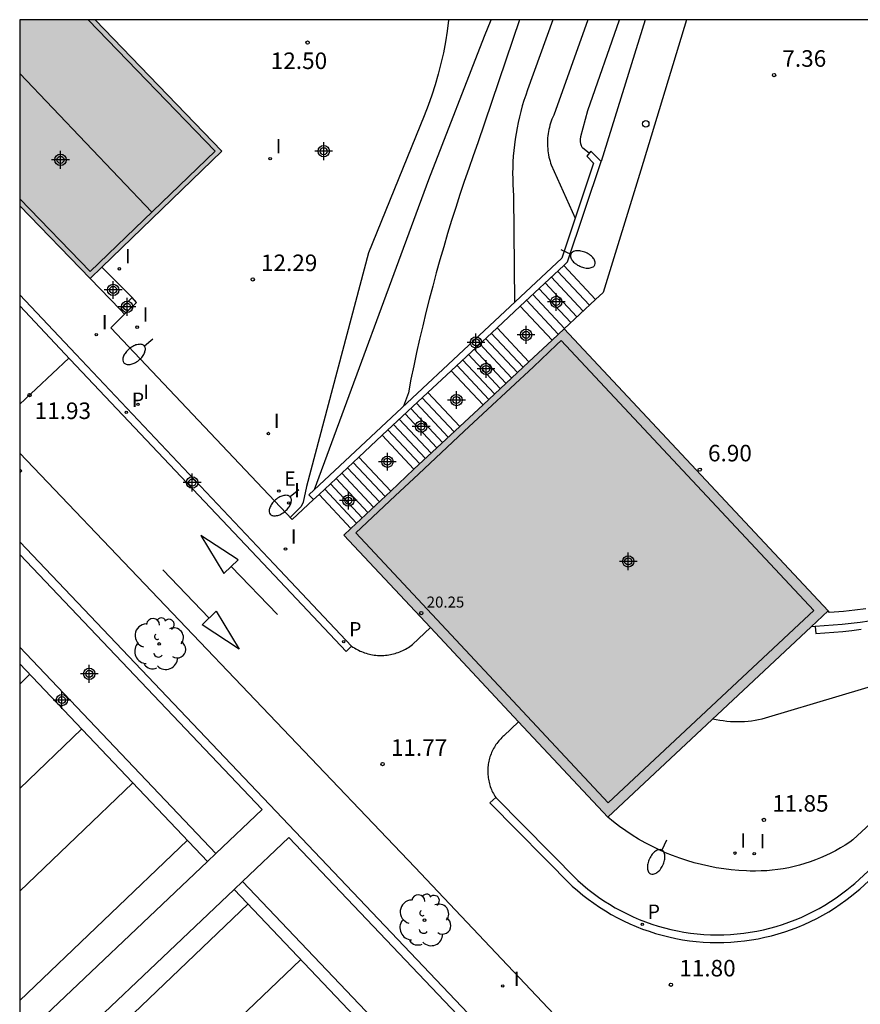
# Model space of a CAD drawing. Units: metres. Extents: x 584144 to 584494, y 4794539 to 4794791.
# Drawn here: x 584144 to 584182, y 4794746 to 4794790 of the extents above; entities that cross this region are included whole.
import ezdxf

# ---------------------------------------------------------------- set-up
doc = ezdxf.new("R2010")
doc.units = ezdxf.units.M
doc.header["$MEASUREMENT"] = 0
for name, color, linetype in [('010106', 9, 'Continuous'), ('020101', 3, 'Continuous'), ('020104', 34, 'Continuous'), ('020204', 9, 'Continuous'), ('020308', 9, 'Continuous'), ('050108', 4, 'Continuous'), ('060108', 9, 'Continuous'), ('060113', 4, 'Continuous'), ('060117', 9, 'Continuous'), ('060130', 9, 'Continuous'), ('060141', 9, 'Continuous'), ('070105', 6, 'Continuous'), ('080109', 9, 'Continuous'), ('080110', 9, 'Continuous'), ('080201', 9, 'Continuous'), ('080303', 9, 'Continuous'), ('100202', 3, 'Continuous'), ('210205', 4, 'Continuous'), ('210305', 4, 'Continuous'), ('220205', 1, 'Continuous'), ('220305', 1, 'Continuous'), ('250202', 9, 'Continuous'), ('260101', 9, 'Continuous'), ('260202', 9, 'Continuous'), ('270102', 9, 'Continuous'), ('270204', 9, 'Continuous'), ('270304', 9, 'Continuous'), ('990501', 21, 'Continuous'), ('C_Edificios', 5, 'Continuous'), ('Centroides', 1, 'Continuous')]:
    doc.layers.add(name, color=color, linetype=linetype)
doc.layers.add('020105', color=24, linetype='Continuous', lineweight=30)
doc.layers.add('080111', color=7, linetype='Continuous', lineweight=30)
doc.styles.add('ARIAL', font='arial.ttf', dxfattribs={"height": 1})
doc.styles.add('ROMANS', font='romans__.ttf', dxfattribs={"height": 1})

# ---------------------------------------------------------------- blocks, each defined once
blk = doc.blocks.new('Centroide')
for points in [[(0.402, 0), (-0.402, 0)], [(0, -0.402), (0, 0.402)]]:
    blk.add_lwpolyline(points)
for radius in [0.256, 0.159]:
    blk.add_circle((0, 0), radius)
blk = doc.blocks.new('REIND')
blk.add_circle((0, 0), 0.055)
blk = doc.blocks.new('HUEPIV')
blk.add_circle((0, 0), 0.145)
blk = doc.blocks.new('COTAPU')
blk.add_circle((0, 0), 0.075)
blk = doc.blocks.new('ARBOL')
blk.add_circle((0, 0), 0.0587)
for centre, radius, start, end in [((-0.564, 0.381), 0.532, 92.28, 254.58), ((-0.28, 0.855), 0.3, 359.2878, 173.6078), ((0.097, 0.97), 0.21, 23.1565, 160.4665), ((0.438, 0.881), 0.24, 301.578, 139.328), ((0.656, 0.288), 0.443, 319.8556, 114.7656), ((-0.091, 0.321), 0.12, 119.14, 310.56), ((0.819, -0.249), 0.383, 235.5275, 62.0275), ((-0.556, -0.339), 0.555, 142.64, 266.54), ((-0.039, -0.384), 0.21, 189.64, 323.88), ((0.299, -0.624), 0.532, 224.67, 0.24), ((-0.301, -0.676), 0.45, 213.78, 295.32)]:
    blk.add_arc(centre, radius, start, end)
blk = doc.blocks.new('REGELE')
blk.add_circle((0, 0), 0.055)
blk = doc.blocks.new('FAREDI')
blk.add_line((0, 0), (0.5, 0))
blk.add_lwpolyline([(0.5, 0, 0.159986), (0.538, -0.117, 0.106322), (0.675, -0.238, 0.071006), (0.858, -0.309, 0.057309), (1.099, -0.337, 0.057309), (1.339, -0.309, 0.071006), (1.522, -0.238, 0.106322), (1.659, -0.117, 0.159986), (1.697, 0, 0.159986), (1.659, 0.117, 0.106322), (1.522, 0.238, 0.071006), (1.339, 0.309, 0.057309), (1.099, 0.337, 0.057309), (0.858, 0.309, 0.071006), (0.675, 0.238, 0.106322), (0.538, 0.117, 0.159986)], format="xyb", close=True)
blk = doc.blocks.new('PLUVI3')
blk.add_circle((0, 0), 0.055)
blk = doc.blocks.new('PUNTO')
blk.add_circle((0, 0), 0.075)

msp = doc.modelspace()

# ---------------------------------------------------------------- hatches: boundary and pattern name
at = {"layer": '990501'}
h = msp.add_hatch(color=256, dxfattribs=at)
h.dxf.hatch_style = 1
h.paths.add_polyline_path([(584147.526, 4794790.17), (584144.116, 4794790.17), (584144.116, 4794781.738), (584147.3, 4794778.44), (584153.278, 4794784.212)])
h = msp.add_hatch(color=256, dxfattribs=at)
h.dxf.hatch_style = 1
h.paths.add_polyline_path([(584168.786, 4794776.161), (584180.748, 4794763.377), (584179.98, 4794762.658), (584170.762, 4794754.032), (584158.799, 4794766.816), (584159.121, 4794767.117), (584160.927, 4794768.807), (584161.981, 4794769.794), (584164.057, 4794771.736), (584165.111, 4794772.722), (584167.187, 4794774.665), (584168.241, 4794775.651)])

# ---------------------------------------------------------------- linework, layer by layer
at = {"layer": '010106', "flags": 128}
msp.add_lwpolyline([(584144.111, 4794540.177), (584494.101, 4794540.169), (584494.106, 4794790.162), (584144.116, 4794790.17)], close=True, dxfattribs=at)
at = {"layer": '020101', "flags": 128}
msp.add_lwpolyline([(584157.467, 4794768.872), (584162.648, 4794782.93), (584165.184, 4794789.426), (584165.484, 4794790.169)], dxfattribs=at)
at = {"layer": '020104', "flags": 128}
for points, elevation in [([(584163.549, 4794790.169), (584163.547, 4794790.148), (584163.483, 4794789.653), (584163.405, 4794789.16), (584163.312, 4794788.67), (584163.204, 4794788.183), (584163.081, 4794787.699), (584162.944, 4794787.22), (584162.792, 4794786.745), (584162.626, 4794786.274), (584162.446, 4794785.809), (584159.925, 4794779.611), (584157.109, 4794769.014), (584156.952, 4794768.307), (584156.87, 4794768.105), (584156.371, 4794767.617)], 12), ([(584166.759, 4794790.169), (584164.877, 4794784.587), (584164.666, 4794784.005), (584164.46, 4794783.421), (584164.258, 4794782.836), (584164.062, 4794782.248), (584163.871, 4794781.659), (584163.684, 4794781.069), (584163.503, 4794780.477), (584163.327, 4794779.883), (584163.156, 4794779.288), (584162.99, 4794778.691), (584162.829, 4794778.093), (584162.673, 4794777.494), (584162.522, 4794776.893), (584162.376, 4794776.291), (584162.236, 4794775.688), (584162.101, 4794775.084), (584161.971, 4794774.479), (584161.846, 4794773.872), (584161.726, 4794773.265), (584161.504, 4794772.65)], 11), ([(584169.854, 4794790.169), (584168.313, 4794785.838), (584168.273, 4794785.75), (584168.236, 4794785.66), (584168.202, 4794785.569), (584168.171, 4794785.478), (584168.143, 4794785.385), (584168.118, 4794785.291), (584168.096, 4794785.196), (584168.078, 4794785.101), (584168.062, 4794785.005), (584168.05, 4794784.909), (584168.04, 4794784.813), (584168.034, 4794784.716), (584168.031, 4794784.619), (584168.031, 4794784.522), (584168.035, 4794784.425), (584168.041, 4794784.328), (584168.051, 4794784.232), (584168.064, 4794784.135), (584168.08, 4794784.04), (584168.099, 4794783.945), (584168.121, 4794783.85), (584168.147, 4794783.756), (584168.175, 4794783.664), (584168.2, 4794783.588), (584169.288, 4794781.179)], 9), ([(584169.918, 4794784.115), (584169.628, 4794784.346), (584169.616, 4794784.366), (584169.605, 4794784.385), (584169.595, 4794784.406), (584169.586, 4794784.426), (584169.577, 4794784.447), (584169.569, 4794784.468), (584169.561, 4794784.49), (584169.554, 4794784.511), (584169.548, 4794784.533), (584169.543, 4794784.555), (584169.538, 4794784.577), (584169.534, 4794784.6), (584169.531, 4794784.622), (584169.529, 4794784.644), (584169.527, 4794784.667), (584169.526, 4794784.69), (584169.526, 4794784.712), (584169.526, 4794784.735), (584169.527, 4794784.758), (584169.529, 4794784.78), (584169.532, 4794784.803), (584169.536, 4794784.825), (584169.54, 4794784.847), (584169.545, 4794784.87), (584169.546, 4794784.875), (584169.866, 4794786.059), (584171.296, 4794790.169)], 8), ([(584175.527, 4794758.491), (584175.684, 4794758.457), (584175.842, 4794758.427), (584176.001, 4794758.403), (584176.161, 4794758.385), (584176.321, 4794758.371), (584176.482, 4794758.363), (584176.643, 4794758.36), (584176.804, 4794758.363), (584176.965, 4794758.37), (584177.125, 4794758.383), (584177.285, 4794758.402), (584177.444, 4794758.425), (584177.602, 4794758.454), (584177.76, 4794758.488), (584177.916, 4794758.527), (584184.598, 4794760.525)], 11)]:
    msp.add_lwpolyline(points, dxfattribs=dict(at, elevation=elevation))
at = {"layer": '020105', "elevation": 10, "flags": 128}
msp.add_lwpolyline([(584168.279, 4794790.169), (584167.129, 4794786.995), (584167.044, 4794786.753), (584166.964, 4794786.508), (584166.89, 4794786.262), (584166.822, 4794786.014), (584166.759, 4794785.765), (584166.702, 4794785.514), (584166.651, 4794785.262), (584166.606, 4794785.009), (584166.566, 4794784.755), (584166.533, 4794784.5), (584166.505, 4794784.244), (584166.483, 4794783.988), (584166.467, 4794783.731), (584166.457, 4794783.474), (584166.452, 4794783.217), (584166.454, 4794782.96), (584166.461, 4794782.703), (584166.474, 4794782.446), (584166.494, 4794782.19), (584166.543, 4794777.365)], dxfattribs=at)
at = {"layer": '050108', "flags": 128}
for points in [[(584144.556, 4794760.491), (584144.116, 4794760.061)], [(584144.115, 4794755.331), (584146.915, 4794758.011)], [(584144.115, 4794750.681), (584149.225, 4794755.571)], [(584144.115, 4794745.721), (584151.695, 4794752.971)], [(584154.445, 4794750.081), (584144.115, 4794740.201)], [(584156.835, 4794747.561), (584144.115, 4794735.401)]]:
    msp.add_lwpolyline(points, dxfattribs=at)
at = {"layer": '060108', "flags": 128}
for points in [[(584172.462, 4794790.169), (584170.465, 4794783.742)], [(584174.34, 4794790.169), (584172.26, 4794783.358), (584170.55, 4794777.812)], [(584144.116, 4794777.708), (584146.649, 4794775.016), (584155.651, 4794765.489), (584159.156, 4794761.779)], [(584157.425, 4794768.423), (584156.466, 4794767.516), (584148.249, 4794776.204), (584148.86, 4794776.83)], [(584148.86, 4794776.83), (584148.658, 4794777.039)], [(584172.258, 4794740.934), (584162.015, 4794751.761), (584144.116, 4794770.52)], [(584198.253, 4794768.132), (584181.877, 4794753.002), (584181.736, 4794752.903), (584181.525, 4794752.765), (584181.31, 4794752.634), (584181.091, 4794752.511), (584180.868, 4794752.394), (584180.641, 4794752.285), (584180.41, 4794752.184), (584180.176, 4794752.09), (584179.94, 4794752.004), (584179.7, 4794751.925), (584179.459, 4794751.855), (584179.215, 4794751.793), (584178.969, 4794751.738), (584178.721, 4794751.692), (584178.472, 4794751.654), (584178.222, 4794751.624), (584177.971, 4794751.603), (584177.719, 4794751.59), (584177.467, 4794751.585), (584177.216, 4794751.588), (584177.045, 4794751.594), (584176.702, 4794751.613), (584176.361, 4794751.644), (584176.02, 4794751.686), (584175.681, 4794751.74), (584175.344, 4794751.804), (584175.009, 4794751.88), (584174.677, 4794751.966), (584174.348, 4794752.064), (584174.023, 4794752.172), (584173.701, 4794752.291), (584173.383, 4794752.42), (584173.07, 4794752.56), (584172.761, 4794752.71), (584172.458, 4794752.87), (584172.159, 4794753.04), (584171.867, 4794753.22), (584171.581, 4794753.409), (584171.301, 4794753.608), (584171.028, 4794753.816), (584170.762, 4794754.032)], [(584165.684, 4794754.925), (584169.405, 4794751.164), (584169.627, 4794750.967), (584169.859, 4794750.774), (584170.097, 4794750.589), (584170.341, 4794750.411), (584170.59, 4794750.241), (584170.845, 4794750.08), (584171.105, 4794749.926), (584171.37, 4794749.781), (584171.639, 4794749.645), (584171.912, 4794749.517), (584172.19, 4794749.398), (584172.471, 4794749.288), (584172.755, 4794749.187), (584173.043, 4794749.096), (584173.333, 4794749.013), (584173.626, 4794748.94), (584173.921, 4794748.877), (584174.218, 4794748.822), (584174.517, 4794748.778), (584174.816, 4794748.743), (584175.117, 4794748.718), (584175.419, 4794748.702), (584175.72, 4794748.696), (584176.022, 4794748.7), (584176.324, 4794748.713), (584176.625, 4794748.737), (584176.925, 4794748.769), (584177.223, 4794748.812), (584177.521, 4794748.864), (584177.816, 4794748.925), (584178.11, 4794748.996), (584178.4, 4794749.076), (584178.689, 4794749.166), (584178.974, 4794749.265), (584179.256, 4794749.373), (584179.534, 4794749.49), (584179.808, 4794749.615), (584180.078, 4794749.75), (584180.344, 4794749.893), (584180.605, 4794750.044), (584180.861, 4794750.204), (584181.112, 4794750.372), (584181.357, 4794750.548), (584181.597, 4794750.732), (584181.831, 4794750.924), (584181.955, 4794751.031), (584199.272, 4794767.031)], [(584159.156, 4794761.779), (584159.217, 4794761.738), (584159.279, 4794761.698), (584159.342, 4794761.66), (584159.407, 4794761.625), (584159.473, 4794761.591), (584159.539, 4794761.559), (584159.607, 4794761.53), (584159.676, 4794761.503), (584159.745, 4794761.478), (584159.816, 4794761.456), (584159.887, 4794761.435), (584159.958, 4794761.417), (584160.03, 4794761.401), (584160.103, 4794761.388), (584160.176, 4794761.377), (584160.249, 4794761.368), (584160.322, 4794761.362), (584160.396, 4794761.358), (584160.47, 4794761.356), (584160.544, 4794761.357), (584160.617, 4794761.36), (584160.691, 4794761.366), (584160.764, 4794761.374), (584160.837, 4794761.384), (584160.91, 4794761.396), (584160.982, 4794761.411), (584161.054, 4794761.428), (584161.125, 4794761.448), (584161.196, 4794761.47), (584161.266, 4794761.494), (584161.335, 4794761.52), (584161.403, 4794761.549), (584161.47, 4794761.579), (584161.536, 4794761.612), (584161.601, 4794761.647), (584161.665, 4794761.684), (584161.727, 4794761.723), (584161.789, 4794761.764), (584161.849, 4794761.807), (584161.907, 4794761.852), (584162.727, 4794762.619)], [(584166.723, 4794758.348), (584166.054, 4794757.723), (584166.01, 4794757.682), (584165.96, 4794757.635), (584165.912, 4794757.586), (584165.865, 4794757.535), (584165.821, 4794757.483), (584165.777, 4794757.43), (584165.736, 4794757.375), (584165.696, 4794757.319), (584165.659, 4794757.262), (584165.623, 4794757.203), (584165.589, 4794757.143), (584165.556, 4794757.083), (584165.526, 4794757.021), (584165.498, 4794756.958), (584165.472, 4794756.895), (584165.448, 4794756.831), (584165.426, 4794756.766), (584165.406, 4794756.7), (584165.388, 4794756.633), (584165.373, 4794756.567), (584165.359, 4794756.499), (584165.348, 4794756.432), (584165.339, 4794756.364), (584165.332, 4794756.295), (584165.327, 4794756.227), (584165.324, 4794756.158), (584165.324, 4794756.089), (584165.326, 4794756.021), (584165.33, 4794755.952), (584165.336, 4794755.884), (584165.345, 4794755.816), (584165.355, 4794755.748), (584165.368, 4794755.68), (584165.383, 4794755.613), (584165.4, 4794755.547), (584165.42, 4794755.481), (584165.441, 4794755.416), (584165.464, 4794755.351), (584165.49, 4794755.287), (584165.517, 4794755.225), (584165.547, 4794755.163), (584165.578, 4794755.102), (584165.612, 4794755.042), (584165.647, 4794754.983), (584165.684, 4794754.925)]]:
    msp.add_lwpolyline(points, dxfattribs=at)
at = {"layer": '060113', "flags": 128}
for points in [[(584159.156, 4794761.779), (584158.902, 4794761.539), (584155.397, 4794765.249), (584146.395, 4794774.776), (584144.116, 4794777.197)], [(584165.684, 4794754.925), (584165.426, 4794754.681), (584169.157, 4794750.91), (584169.391, 4794750.702), (584169.632, 4794750.502), (584169.879, 4794750.309), (584170.132, 4794750.125), (584170.391, 4794749.949), (584170.655, 4794749.781), (584170.925, 4794749.622), (584171.199, 4794749.472), (584171.478, 4794749.33), (584171.762, 4794749.197), (584172.05, 4794749.074), (584172.341, 4794748.96), (584172.636, 4794748.856), (584172.935, 4794748.76), (584173.236, 4794748.675), (584173.539, 4794748.599), (584173.846, 4794748.533), (584174.153, 4794748.477), (584174.463, 4794748.431), (584174.774, 4794748.395), (584175.086, 4794748.369), (584175.399, 4794748.352), (584175.712, 4794748.346), (584176.025, 4794748.35), (584176.337, 4794748.364), (584176.65, 4794748.388), (584176.961, 4794748.422), (584177.271, 4794748.466), (584177.579, 4794748.52), (584177.886, 4794748.584), (584178.19, 4794748.657), (584178.492, 4794748.74), (584178.79, 4794748.833), (584179.086, 4794748.936), (584179.379, 4794749.048), (584179.667, 4794749.169), (584179.952, 4794749.299), (584180.232, 4794749.439), (584180.508, 4794749.587), (584180.778, 4794749.745), (584181.044, 4794749.91), (584181.304, 4794750.085), (584181.558, 4794750.267), (584181.807, 4794750.458), (584182.049, 4794750.656), (584182.181, 4794750.77), (584199.503, 4794766.774)], [(584180.167, 4794762.672), (584180.19, 4794762.36), (584181.411, 4794762.45), (584181.83, 4794762.492), (584182.248, 4794762.544)]]:
    msp.add_lwpolyline(points, dxfattribs=at)
at = {"layer": '060117', "flags": 128}
for points in [[(584168.767, 4794779.036), (584170.21, 4794777.494)], [(584166.798, 4794777.193), (584168.241, 4794775.651)], [(584167.187, 4794774.665), (584165.744, 4794776.207)], [(584163.668, 4794774.264), (584165.111, 4794772.722)], [(584162.614, 4794773.278), (584164.057, 4794771.736)], [(584161.981, 4794769.794), (584160.538, 4794771.336)], [(584160.927, 4794768.807), (584159.484, 4794770.349)], [(584157.678, 4794768.659), (584159.121, 4794767.117)]]:
    msp.add_lwpolyline(points, dxfattribs=at)
at = {"layer": '060130', "flags": 128}
msp.add_lwpolyline([(584148.86, 4794776.83), (584149.41, 4794777.36), (584149.201, 4794777.573)], dxfattribs=at)
at = {"layer": '060141', "flags": 128}
for points in [[(584168.204, 4794778.51), (584169.647, 4794776.967)], [(584168.486, 4794778.773), (584169.929, 4794777.231)], [(584167.923, 4794778.246), (584169.366, 4794776.704)], [(584167.361, 4794777.72), (584168.804, 4794776.178)], [(584167.642, 4794777.983), (584169.085, 4794776.441)], [(584167.079, 4794777.457), (584168.523, 4794775.914)], [(584165.484, 4794775.964), (584166.927, 4794774.422)], [(584164.965, 4794775.479), (584166.408, 4794773.936)], [(584165.225, 4794775.721), (584166.668, 4794774.179)], [(584164.446, 4794774.993), (584165.889, 4794773.451)], [(584164.706, 4794775.236), (584166.149, 4794773.694)], [(584163.928, 4794774.507), (584165.371, 4794772.965)], [(584164.187, 4794774.75), (584165.63, 4794773.208)], [(584162.095, 4794772.792), (584163.538, 4794771.25)], [(584162.354, 4794773.035), (584163.797, 4794771.493)], [(584161.576, 4794772.307), (584163.019, 4794770.765)], [(584161.835, 4794772.55), (584163.278, 4794771.008)], [(584161.057, 4794771.821), (584162.5, 4794770.279)], [(584161.317, 4794772.064), (584162.76, 4794770.522)], [(584160.798, 4794771.578), (584162.241, 4794770.036)], [(584159.226, 4794770.108), (584160.669, 4794768.566)], [(584158.71, 4794769.625), (584160.153, 4794768.083)], [(584158.968, 4794769.866), (584160.411, 4794768.324)], [(584158.194, 4794769.142), (584159.637, 4794767.6)], [(584158.452, 4794769.383), (584159.895, 4794767.841)], [(584157.936, 4794768.9), (584159.379, 4794767.358)]]:
    msp.add_lwpolyline(points, dxfattribs=at)
at = {"layer": '070105', "flags": 128}
for points in [[(584170.003, 4794784.217), (584169.81, 4794783.985), (584170.123, 4794783.664), (584168.677, 4794779.363), (584157.22, 4794768.642), (584157.425, 4794768.423)], [(584170.465, 4794783.742), (584170.003, 4794784.217)], [(584168.767, 4794779.036), (584168.938, 4794779.196), (584170.465, 4794783.742)], [(584149.201, 4794777.573), (584147.838, 4794778.959)], [(584166.798, 4794777.193), (584168.767, 4794779.036)], [(584147.3, 4794778.44), (584148.658, 4794777.039)], [(584148.658, 4794777.039), (584149.201, 4794777.573)], [(584170.55, 4794777.812), (584170.21, 4794777.494)], [(584165.744, 4794776.207), (584166.798, 4794777.193)], [(584170.21, 4794777.494), (584168.786, 4794776.161)], [(584163.668, 4794774.264), (584165.744, 4794776.207)], [(584162.614, 4794773.278), (584163.668, 4794774.264)], [(584160.538, 4794771.336), (584162.614, 4794773.278)], [(584159.484, 4794770.349), (584160.538, 4794771.336)], [(584157.678, 4794768.659), (584159.484, 4794770.349)], [(584157.425, 4794768.423), (584157.678, 4794768.659)], [(584182.466, 4794763.476), (584181.955, 4794763.404), (584181.442, 4794763.347), (584180.821, 4794763.299), (584180.748, 4794763.377)], [(584182.614, 4794762.915), (584182.205, 4794762.854), (584181.795, 4794762.803), (584181.384, 4794762.762), (584180.167, 4794762.672)], [(584180.167, 4794762.672), (584179.98, 4794762.658)]]:
    msp.add_lwpolyline(points, dxfattribs=at)
at = {"layer": '080109', "flags": 128}
msp.add_lwpolyline([(584150.097, 4794781.45), (584144.116, 4794787.728)], dxfattribs=at)
at = {"layer": '080110', "flags": 128}
for points in [[(584147.217, 4794790.17), (584152.964, 4794784.218), (584147.306, 4794778.754)], [(584147.306, 4794778.754), (584144.116, 4794782.058)]]:
    msp.add_lwpolyline(points, dxfattribs=at)
msp.add_lwpolyline([(584168.655, 4794775.627), (584168.446, 4794775.432), (584167.392, 4794774.445), (584165.317, 4794772.503), (584164.262, 4794771.516), (584162.187, 4794769.574), (584161.132, 4794768.587), (584159.341, 4794766.911), (584170.784, 4794754.684), (584179.665, 4794762.995), (584180.097, 4794763.399)], close=True, dxfattribs=at)
at = {"layer": '080111', "flags": 128}
for points in [[(584147.526, 4794790.17), (584153.278, 4794784.212), (584147.838, 4794778.959)], [(584147.3, 4794778.44), (584144.116, 4794781.738)], [(584147.838, 4794778.959), (584147.3, 4794778.44)], [(584168.241, 4794775.651), (584168.786, 4794776.161)], [(584168.786, 4794776.161), (584180.748, 4794763.377)], [(584167.187, 4794774.665), (584168.241, 4794775.651)], [(584165.111, 4794772.722), (584167.187, 4794774.665)], [(584164.057, 4794771.736), (584165.111, 4794772.722)], [(584161.981, 4794769.794), (584164.057, 4794771.736)], [(584161.981, 4794769.794), (584160.927, 4794768.807)], [(584160.927, 4794768.807), (584159.121, 4794767.117)], [(584162.727, 4794762.619), (584158.799, 4794766.816), (584159.121, 4794767.117)], [(584180.748, 4794763.377), (584179.98, 4794762.658)], [(584166.723, 4794758.348), (584162.727, 4794762.619)], [(584179.98, 4794762.658), (584170.762, 4794754.032)], [(584170.762, 4794754.032), (584166.723, 4794758.348)]]:
    msp.add_lwpolyline(points, dxfattribs=at)
at = {"layer": '260101', "flags": 128}
for points in [[(584146.339, 4794774.835), (584144.116, 4794772.745)], [(584152.698, 4794763.053), (584150.595, 4794765.242)], [(584153.689, 4794765.387), (584155.802, 4794763.209)]]:
    msp.add_lwpolyline(points, dxfattribs=at)
for points in [[(584154.007, 4794765.69), (584152.32, 4794766.796), (584153.369, 4794765.075)], [(584153.018, 4794763.364), (584154.06, 4794761.638), (584152.378, 4794762.752)]]:
    msp.add_lwpolyline(points, close=True, dxfattribs=at)
at = {"layer": '270102', "flags": 128}
for points in [[(584144.116, 4794769.82), (584144.206, 4794769.73), (584144.116, 4794769.64)], [(584144.116, 4794766.5), (584170.241, 4794739.027)], [(584153.006, 4794752.38), (584155.105, 4794754.371), (584144.116, 4794765.93)], [(584153.006, 4794752.38), (584144.116, 4794761.731)], [(584152.626, 4794752.02), (584144.116, 4794760.971)], [(584167.725, 4794736.9), (584169.824, 4794738.891), (584156.315, 4794753.101), (584154.215, 4794751.111)], [(584152.626, 4794752.02), (584153.006, 4794752.38)], [(584144.115, 4794743.951), (584152.626, 4794752.02)], [(584153.835, 4794750.751), (584154.215, 4794751.111)], [(584154.215, 4794751.111), (584167.725, 4794736.9)], [(584144.115, 4794741.541), (584153.835, 4794750.751)], [(584153.835, 4794750.751), (584167.345, 4794736.54)]]:
    msp.add_lwpolyline(points, dxfattribs=at)

# ---------------------------------------------------------------- block references
at = {"layer": '020204'}
for p in [(584157.156, 4794789.136, 12.504), (584178.302, 4794787.661, 7.361), (584154.671, 4794778.401, 12.289), (584144.556, 4794773.159, 11.928), (584174.932, 4794769.778, 6.903), (584160.558, 4794756.432, 11.771), (584177.841, 4794753.903, 11.849), (584173.629, 4794746.437, 11.799)]:
    msp.add_blockref('COTAPU', p, dxfattribs=at)
at = {"layer": '080201'}
msp.add_blockref('PUNTO', (584162.307, 4794763.277, 20.25), dxfattribs=at)
at = {"layer": '100202'}
for p in [(584150.434, 4794761.88), (584162.455, 4794749.361)]:
    msp.add_blockref('ARBOL', p, dxfattribs=at)
at = {"layer": '210205'}
for p in [(584148.943, 4794772.372, 11.871), (584158.795, 4794761.979, 11.703), (584172.326, 4794749.173, 11.686)]:
    msp.add_blockref('PLUVI3', p, dxfattribs=at)
at = {"layer": '220205'}
msp.add_blockref('REGELE', (584155.855, 4794768.807, 12.043), dxfattribs=at)
at = {"layer": '250202'}
for p, rotation in [((584168.634, 4794779.752), 335.9541895892112), ((584150.15, 4794775.692), 219.0227543724987), ((584156.756, 4794768.866), 220.6865207108773), ((584173.429, 4794752.992), 244.6244665327729)]:
    msp.add_blockref('FAREDI', p, dxfattribs=dict(at, rotation=rotation))
at = {"layer": '260202'}
msp.add_blockref('HUEPIV', (584172.487, 4794785.449), dxfattribs=at)
at = {"layer": '270204'}
for p in [(584155.463, 4794783.877, 12.433), (584148.63, 4794778.88, 12.3), (584149.435, 4794776.236, 12.032), (584147.581, 4794775.895, 12.047), (584149.47, 4794772.738, 11.989), (584155.385, 4794771.415, 12.234), (584156.301, 4794768.27, 12.008), (584156.159, 4794766.179, 11.84), (584176.529, 4794752.4, 11.965), (584177.401, 4794752.376, 11.965)]:
    msp.add_blockref('REIND', p, dxfattribs=at)
at = {"layer": '270204', "rotation": 359.9987685839998}
msp.add_blockref('REIND', (584166.005, 4794746.381, 12.24), dxfattribs=at)
at = {"layer": 'C_Edificios'}
for p in [(584145.96, 4794783.818), (584171.691, 4794765.62)]:
    msp.add_blockref('Centroide', p, dxfattribs=at)
at = {"layer": 'Centroides', "rotation": 359.9987685839998}
for p in [(584157.889, 4794784.211), (584168.428, 4794777.38), (584167.061, 4794775.888), (584165.25, 4794774.341), (584163.907, 4794772.931), (584162.308, 4794771.729), (584160.779, 4794770.139), (584159.007, 4794768.375), (584147.264, 4794760.526), (584146.027, 4794759.336)]:
    msp.add_blockref('Centroide', p, dxfattribs=at)
at = {"layer": 'Centroides'}
for p in [(584145.96, 4794783.818), (584148.348, 4794777.925), (584148.977, 4794777.158), (584164.791, 4794775.547), (584151.929, 4794769.195), (584171.691, 4794765.62)]:
    msp.add_blockref('Centroide', p, dxfattribs=at)

# ---------------------------------------------------------------- texts
at = {"layer": '020308', "style": 'ARIAL'}
for s, p in [('12.50', (584155.49, 4794787.934)), ('7.36', (584178.677, 4794788.036)), ('12.29', (584155.046, 4794778.776)), ('11.93', (584144.789, 4794772.073)), ('6.90', (584175.307, 4794770.153)), ('11.77', (584160.933, 4794756.807)), ('11.85', (584178.216, 4794754.278)), ('11.80', (584174.004, 4794746.812))]:
    msp.add_text(s, height=0.75, dxfattribs=at).set_placement(p)
at = {"layer": '080303', "style": 'ARIAL'}
msp.add_text('20.25', height=0.5, dxfattribs=at).set_placement((584162.557, 4794763.527))
at = {"layer": '210305', "style": 'ROMANS'}
for p in [(584149.19, 4794772.62), (584159.04, 4794762.22), (584172.57, 4794749.42)]:
    msp.add_text('P', height=0.65, dxfattribs=at).set_placement(p)
at = {"layer": '220305', "style": 'ROMANS'}
msp.add_text('E', height=0.65, dxfattribs=at).set_placement((584156.1, 4794769.05))
at = {"layer": '270304', "style": 'ROMANS'}
for p in [(584155.71, 4794784.12), (584148.88, 4794779.13), (584149.68, 4794776.48), (584147.83, 4794776.14), (584149.71, 4794772.98), (584155.63, 4794771.66), (584156.55, 4794768.52), (584156.4, 4794766.42), (584176.77, 4794752.65), (584177.65, 4794752.62)]:
    msp.add_text('I', height=0.65, dxfattribs=at).set_placement(p)
msp.add_text('I', height=0.65, rotation=359.9988, dxfattribs=at).set_placement((584166.505, 4794746.381))

doc.saveas('drawing.dxf')
